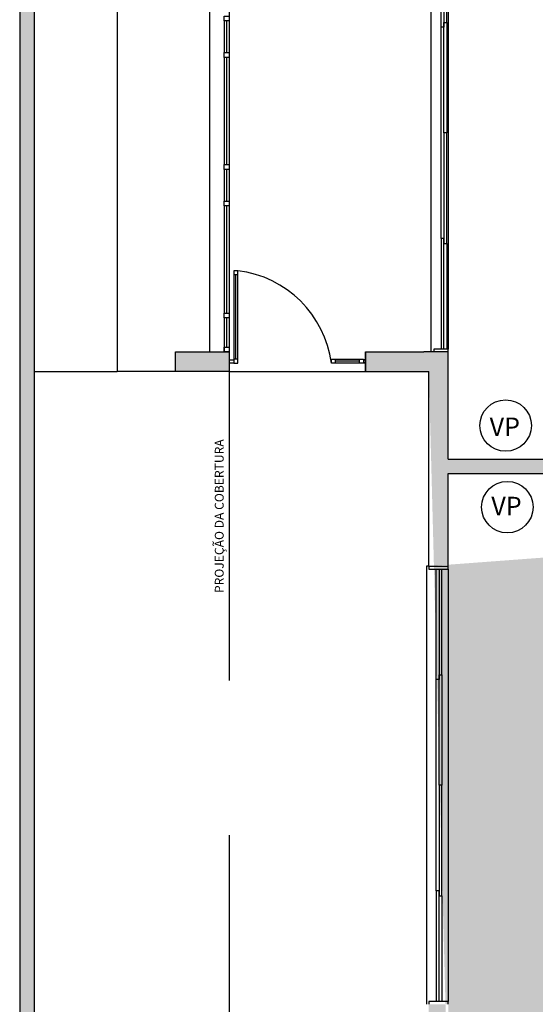
# Model space of a CAD drawing. Units: millimetres. Extents: x 1756 to 1816, y 970 to 1111.
# Drawn here: x 1773 to 1778, y 1001 to 1012 of the extents above; entities that cross this region are included whole.
import ezdxf

# ---------------------------------------------------------------- set-up
doc = ezdxf.new("R2010")
doc.units = ezdxf.units.MM
doc.linetypes.add('HIDDEN', pattern=[9.524999999999999, 6.349999999999999, -3.174999999999999])
doc.linetypes.add('HIDDEN2', pattern=[4.762499999999999, 3.175, -1.5875])
for name, color, linetype in [('ACAB', 2, 'Continuous'), ('AR-ALV', 5, 'Continuous'), ('AR-ESQ', 2, 'Continuous'), ('AR-HATCH', 253, 'Continuous'), ('ARQ-ALV-CORTE', 5, 'Continuous'), ('ARQ-CTA-1_075', 1, 'Continuous'), ('ARQ-EQP-VISTA', 1, 'Continuous'), ('ARQ-ESQ-VISTA2', 1, 'Continuous'), ('ARQ-MOB-ENCOBERTO', 8, 'HIDDEN'), ('ARQ-PIS-VISTA', 8, 'Continuous'), ('ARQ-SMB-1_100', 1, 'Continuous'), ('BL-ATT-TXT-02', 1, 'Continuous'), ('PORTAL_VTA_DIST', 2, 'Continuous'), ('PROJ', 7, 'HIDDEN2')]:
    doc.layers.add(name, color=color, linetype=linetype)
doc.styles.add('A16-E50', font='arial.ttf', dxfattribs={"height": 0.08})
doc.styles.add('ESC-50-A50', font='arial.ttf', dxfattribs={"height": 0.25})

msp = doc.modelspace()

# ---------------------------------------------------------------- hatches: boundary and pattern name
at = {"layer": 'AR-HATCH'}
h = msp.add_hatch(color=253, dxfattribs=at)
h.dxf.hatch_style = 1
h.paths.add_polyline_path([(1807.725827089858, 986.2128076587055), (1807.575827089858, 986.2128076587054), (1807.575827090146, 985.3278076606632), (1807.725827089858, 985.3278076606632)])
h.paths.add_polyline_path([(1807.565327342611, 981.3126565269608), (1801.685727457744, 981.3126565269603), (1801.685727457744, 981.1626565279357), (1806.725827089826, 981.1626565285709), (1807.565327342611, 981.162656527219)])
h.paths.add_polyline_path([(1801.610727454633, 983.862656525036), (1801.460727454633, 983.8626565250357), (1801.460727454633, 981.3026565278977), (1801.610727454633, 981.3026565278977)], flags=17)
h.paths.add_polyline_path([(1801.385727457744, 981.3126565269603), (1799.310727453443, 981.3126565269603), (1799.310727452488, 981.1626565276364), (1801.385727457744, 981.1626565278979)], flags=17)
h.paths.add_polyline_path([(1799.310727453443, 981.3126565269603), (1799.310727457837, 982.0026565242755), (1799.210727452488, 982.0026565242755), (1799.210727453614, 981.262656527624), (1797.820727452484, 981.2626565274454), (1797.820727452484, 981.1626565274486), (1799.310727452488, 981.1626565276364)], flags=17)
h.paths.add_polyline_path([(1799.16832708994, 982.2026565242755), (1799.29832708994, 982.2026565242755), (1799.29832708994, 982.0026565242755), (1799.310727457837, 982.0026565242755), (1799.310727459175, 982.2126565242212), (1799.010727453614, 982.2126565255354), (1799.010727453614, 982.1126565255353), (1799.16832708994, 982.1126565245348)], flags=17)
h.paths.add_polyline_path([(1797.810727453614, 982.2126565304617), (1797.510727452487, 982.2126565285511), (1797.510727452487, 982.0626565242754), (1797.610727452487, 982.0626565242754), (1797.610727452487, 982.0726565242754), (1797.5207274526, 982.0726565242754), (1797.5207274526, 982.2026565242755), (1797.7207274526, 982.2026565242755), (1797.7207274526, 982.1126565273853), (1797.810727453614, 982.1126565282451)], flags=17)
h.paths.add_polyline_path([(1797.610727452487, 981.4626565242751), (1797.510727452487, 981.4626565242751), (1797.510727452488, 981.1626565274095), (1797.820727452484, 981.1626565274486), (1797.820727452484, 981.1726565278979), (1797.520727452484, 981.1726565278979), (1797.520727452484, 981.3026565278977), (1797.610727452487, 981.3026565278977)], flags=17)
h.paths.add_polyline_path([(1797.510727452487, 981.3126565262797), (1772.875827089827, 981.3126565242859), (1772.875827089827, 1026.012656524286), (1807.415827089827, 1026.012656524286), (1807.415827089827, 1026.162656524286), (1772.725827089827, 1026.162656524286), (1772.725827089827, 981.1626565242858), (1797.510727452488, 981.1626565274095)])
h = msp.add_hatch(color=253, dxfattribs=at)
h.dxf.hatch_style = 1
h.paths.add_polyline_path([(1785.575827183631, 1020.912653611034), (1785.575827183631, 1021.112653611034), (1785.975826709542, 1021.112653611034), (1785.975841433654, 1015.777807658705), (1785.755727454621, 1015.777807658706), (1785.755727454621, 1015.997807658706), (1785.775827026297, 1015.997807658706), (1785.775859653323, 1017.762808592815), (1784.970810565658, 1017.762808592815), (1784.970810574962, 1017.912653610475), (1785.775826947705, 1017.912653611032), (1785.775826947708, 1020.912653611034)], flags=17)
h.paths.add_polyline_path([(1782.925826909399, 1022.11296170539), (1782.92582690743, 1021.91265361202), (1783.125826907478, 1021.912653616309), (1783.125826998628, 1017.66265454613), (1783.275826998628, 1017.66265454613), (1783.275826998628, 1017.762653610473), (1784.120843431599, 1017.762653611034), (1784.120810565658, 1017.912653611034), (1783.275826632354, 1017.912653610473), (1783.275824834487, 1019.462654198429), (1784.17582484116, 1019.46265419843), (1784.175826539471, 1019.612654198429), (1783.275826725521, 1019.612654198091), (1783.275826661246, 1020.912653611034), (1783.475794418438, 1020.912653612021), (1783.475794418438, 1021.112653620923), (1783.325826722207, 1021.112653620923), (1783.325826904823, 1022.112653612022)])
h.paths.add_polyline_path([(1774.875826998628, 1020.91265361202), (1774.875826998628, 1021.11265361202), (1774.325826998628, 1021.11265361202), (1774.325826998628, 1020.91265361202)], flags=17)
h.paths.add_polyline_path([(1782.675827636645, 1012.112653613007), (1782.525794969191, 1012.112653603692), (1782.525794969191, 1011.862653613005), (1783.125826998628, 1011.862653613005), (1783.125826998628, 1011.537653612513), (1783.275826963528, 1011.537653612513), (1783.275826963528, 1012.012653613005), (1782.675827363049, 1012.012653613005)], flags=17)
h.paths.add_polyline_path([(1779.275826998628, 1013.912652911286), (1779.125826998627, 1013.912652916619), (1779.125826998628, 1013.212652911288), (1776.875826910639, 1013.212652911287), (1776.875826910639, 1013.462652911287), (1776.725826910639, 1013.462652911289), (1776.725826910635, 1013.062652911286), (1776.97582699864, 1013.062652911287), (1776.97582699864, 1012.612652210555), (1777.125826816231, 1012.612719459837), (1777.125826816231, 1013.062652911287), (1779.125827273436, 1013.062652911287), (1779.125827273436, 1012.612652911287), (1779.275826998628, 1012.612652911286), (1779.275826998628, 1013.062652912219), (1779.375826946115, 1013.062652911289), (1779.375826946115, 1013.212652911661), (1779.275826998628, 1013.212652911661)], flags=16)
h.paths.add_polyline_path([(1780.125826947046, 1015.962652911287), (1780.125826947046, 1015.812652910353), (1783.125826998352, 1015.812652911288), (1783.125826998352, 1013.21265221154), (1780.125826947046, 1013.21265291129), (1780.125826947046, 1013.062652212472), (1782.525827363049, 1013.062652913256), (1782.525827363049, 1012.962653613007), (1782.675794969005, 1012.96265363784), (1782.675794969036, 1013.062652911428), (1783.275826906499, 1013.062652911279), (1783.275827272224, 1016.81265454613), (1783.125794604769, 1016.812654573757), (1783.125794604769, 1015.962652911287)], flags=16)
h.paths.add_polyline_path([(1777.12582690743, 1016.412652911289), (1776.97582690743, 1016.412652911289), (1776.975826819441, 1015.962653611034), (1776.72582682265, 1015.962653556041), (1776.725826910639, 1015.562652911288), (1776.875826910639, 1015.562652911288), (1776.875826910639, 1015.812653611033), (1779.125826910639, 1015.812653843942), (1779.125826998627, 1014.962652911286), (1779.275826998628, 1014.962652911286), (1779.275827001791, 1015.812652910354), (1779.375826947047, 1015.812652910354), (1779.37582695636, 1015.962652910355), (1779.275826998628, 1015.962652911289), (1779.275826998628, 1016.41265291129), (1779.125827273436, 1016.412652911289), (1779.125827273436, 1015.962653611033), (1777.125826819441, 1015.962653611034)], flags=17)
h.paths.add_polyline_path([(1775.125806587002, 1015.762627481248), (1775.125806587002, 1015.962627544904), (1774.325794277798, 1015.962653817217), (1774.325795443148, 1013.062653289559), (1775.125794378259, 1013.062653611034), (1775.125793392579, 1013.262653611034), (1774.525917852661, 1013.26262682709), (1774.525806228505, 1015.762654501395)], flags=16)
h.paths.add_polyline_path([(1785.975727454621, 1013.247807658706), (1785.755727454621, 1013.247807658706), (1785.755727454621, 1013.027807658706), (1785.975727454621, 1013.027807658706)], flags=16)
h.paths.add_polyline_path([(1792.780727454621, 1015.777807658705), (1792.560727454621, 1015.777807658705), (1792.560727454621, 1021.112653601146), (1792.960694647671, 1021.112653601146), (1792.960694548787, 1020.912653611034), (1792.760694689427, 1020.912653601146), (1792.760694275192, 1017.915119284572), (1793.585710798429, 1017.915119281892), (1793.585710807742, 1017.765119281892), (1792.760694275192, 1017.765119285131), (1792.760694275192, 1015.997807658706), (1792.780727454621, 1015.997807658706)], flags=17)
h.paths.add_polyline_path([(1792.560727454621, 1013.247807658706), (1792.780727454621, 1013.247807658706), (1792.780727454621, 1013.027807658706), (1792.560727454621, 1013.027807658706)], flags=16)
h.paths.add_polyline_path([(1801.210727272224, 1022.112807658706), (1801.210732780245, 1021.912802150989), (1801.410727272221, 1021.912807658707), (1801.410727272223, 1020.912807658706), (1802.260727272223, 1020.912807487821), (1802.260727272223, 1021.112807572781), (1801.610727272224, 1021.112807658707), (1801.610727363423, 1022.112807658707)], flags=16)
h.paths.add_polyline_path([(1795.260727284475, 1020.110274859879), (1795.410727272224, 1020.110274859879), (1795.410727363422, 1021.912807658707), (1795.610727272295, 1021.912807567579), (1795.610727363422, 1022.112807656309), (1795.210727363423, 1022.112807658707), (1795.210727377037, 1021.112653603188), (1795.060727412864, 1021.112653601146), (1795.060727415587, 1020.912653611034), (1795.26072730162, 1020.91265360609)], flags=17)
h.paths.add_polyline_path([(1794.435710800291, 1017.915119282265), (1794.435710809604, 1017.765119282823), (1795.260727363405, 1017.765119282825), (1795.260727363406, 1017.665052744501), (1795.410727363778, 1017.665052735187), (1795.410727363778, 1018.715274851189), (1795.26072727224, 1018.715274851189), (1795.260727321524, 1017.915119285132)], flags=16)
h.paths.add_polyline_path([(1803.410851488936, 1015.764187510336), (1803.410842544342, 1015.962808183671), (1804.210727270496, 1015.962770732886), (1804.210591491807, 1013.062770872455), (1803.410748938374, 1013.062837377059), (1803.410765684554, 1013.264241583065), (1804.01073986783, 1013.264214794717), (1804.010851490801, 1015.764215906043)], flags=16)
h.paths.add_polyline_path([(1797.755727273155, 1015.812807657919), (1797.755727273155, 1015.962807657918), (1801.410727272224, 1015.962807658707), (1801.410727272223, 1016.41265361202), (1801.560628001812, 1016.41265361202), (1801.560628001812, 1015.962807658707), (1801.810727272224, 1015.962807658707), (1801.810727272223, 1015.562807658708), (1801.660727272223, 1015.562807658708), (1801.660727272173, 1015.812807658707), (1800.410727272224, 1015.812807657917), (1800.410726539083, 1014.952807657596), (1800.260727272224, 1014.952807657595), (1800.260727272224, 1015.812807658424)], flags=17)
h.paths.add_polyline_path([(1795.410727363407, 1015.562807658708), (1795.260727363407, 1015.56280765871), (1795.260727363406, 1016.815052743569), (1795.410727272578, 1016.815052743502), (1795.410727363422, 1015.962807658708), (1796.960727273155, 1015.962807657918), (1796.960727273155, 1015.812807657919), (1796.860727273155, 1015.812807657969), (1796.860727273155, 1015.16485266799), (1796.710727273155, 1015.16485266799), (1796.710727273155, 1015.812807657919), (1795.410727272224, 1015.812807657919)], flags=16)
h.paths.add_polyline_path([(1795.260727363978, 1011.312807659176), (1795.410727272224, 1011.312807660573), (1795.410727272224, 1013.062807657918), (1801.410727272223, 1013.062807657918), (1801.410727272223, 1012.762807657721), (1801.560727272224, 1012.762807657721), (1801.560727272224, 1013.062807658708), (1801.810727272225, 1013.062807658708), (1801.810727272224, 1013.462652911287), (1801.660727272223, 1013.462807658708), (1801.660727271435, 1013.212807658708), (1796.860727273155, 1013.212807657918), (1796.860727273156, 1014.01280765792), (1796.710727273155, 1014.012807657919), (1796.710727273155, 1013.212807657918), (1795.410727272224, 1013.212807657917), (1795.410727363405, 1013.462807658707), (1795.260727363407, 1013.462807658667)], flags=17)
h.paths.add_polyline_path([(1803.660727272223, 1020.912807657739), (1803.660727272223, 1021.11280765774), (1804.210727272223, 1021.11280765774), (1804.210727272223, 1020.912807657739)], flags=17)
h.paths.add_polyline_path([(1798.615727272224, 1006.862807658707), (1798.615727272223, 1007.012653612021), (1801.410727272223, 1007.012653612021), (1801.410727272224, 1008.112807658707), (1802.260727210743, 1008.112807557411), (1802.260727272223, 1007.912807572781), (1801.730727454621, 1007.912807673111), (1801.730727454621, 1006.862807659307)], flags=17)
h.paths.add_polyline_path([(1795.260727362491, 1007.962653984358), (1795.410727362864, 1007.962653986221), (1795.410727363423, 1010.212807658707), (1801.410727272224, 1010.212807658707), (1801.560727272224, 1010.212807658707), (1801.560727272223, 1010.662807657721), (1801.410727272224, 1010.662807657721), (1801.410727272224, 1010.362807658707), (1795.410727272224, 1010.362807658707), (1795.410727271293, 1010.462807660573), (1795.260727363422, 1010.462807659176)], flags=17)
h.paths.add_polyline_path([(1795.260727363422, 1007.112653984358), (1795.260727363422, 1006.862807658709), (1796.615727272224, 1006.862807658713), (1796.615727272224, 1007.012653612021), (1795.410727363422, 1007.012653612024), (1795.410727362864, 1007.112653985289)], flags=17)
h.paths.add_polyline_path([(1799.608191487102, 999.662807657776), (1799.458191504491, 999.662807657776), (1799.458191504118, 1000.462807658707), (1800.3857277587, 1000.462774768041), (1800.385727731506, 1000.312805922961), (1799.996086686802, 1000.312806889341), (1799.996086686802, 1000.292806889337), (1799.608191510707, 1000.289722621538)], flags=16)
h.paths.add_polyline_path([(1796.661995566104, 1000.312807658707), (1796.661995566104, 1000.462807658707), (1797.363263403991, 1000.462807658707), (1797.363263403991, 999.6628076577757), (1797.213263404177, 999.6628076670888), (1797.213263404177, 1000.312807658707)], flags=0)
h.paths.add_polyline_path([(1795.260707452333, 998.3883617818466), (1795.260716114932, 1000.312807658754), (1794.660726328982, 1000.312807658754), (1794.660726328982, 1000.462807759867), (1795.961995566104, 1000.462807759867), (1795.961995824576, 1000.312802097695), (1795.410749860617, 1000.312804859768), (1795.410749860617, 998.7128076587074), (1797.213263403991, 998.712807658707), (1797.213263403619, 998.812807657776), (1797.363263403991, 998.812807657776), (1797.363263403991, 998.712807658707), (1799.458191504117, 998.712807658707), (1799.458191504118, 998.8128076587074), (1799.608191504117, 998.8128076587074), (1799.608191504117, 998.7128076587074), (1801.410727454621, 998.7128076587081), (1801.410727272224, 1000.312807658707), (1801.085728104102, 1000.312807291602), (1801.08572750022, 1000.46277670849), (1801.610727545819, 1000.462807658708), (1801.610727580063, 999.4128076587028), (1802.260727454621, 999.4128076799013), (1802.260727454621, 999.2128086558613), (1801.56072745462, 999.2128071035588), (1801.560967188575, 997.9377628647811), (1801.410727317824, 997.9378079457168), (1801.410727363422, 998.5628287616124), (1799.608191504118, 998.5628287616124), (1799.607951511311, 997.9378361627865), (1799.457951511311, 997.9378361627865), (1799.458063395047, 998.5628287845461), (1795.410727545819, 998.5628287604615), (1795.410727245228, 998.3883617818722)], flags=16)
h.paths.add_polyline_path([(1776.925826998177, 1001.412656524286), (1777.125944977845, 1001.412656524286), (1777.125826998628, 1000.462653611034), (1783.125826998628, 1000.462653611034), (1783.125843752927, 1001.412655634184), (1783.275856508954, 1001.412652988549), (1783.275856508954, 999.9876881671686), (1783.125826949286, 999.9876881671686), (1783.125826949286, 1000.312653611034), (1777.125810203987, 1000.312653611032), (1777.125826816231, 999.2127201595853), (1776.275794421044, 999.2127201595853), (1776.275835891461, 999.4126609646936), (1776.925826998629, 999.4126534916628)], flags=17)
h.paths.add_polyline_path([(1776.275794421044, 1008.112652911282), (1776.275794421044, 1007.912654447092), (1776.925591604384, 1007.912722731046), (1776.925942627948, 1005.912656544565), (1777.125944977845, 1005.912656544565), (1777.125944977845, 1006.862653612021), (1783.125826998628, 1006.862653612021), (1783.125725814053, 1005.912652986385), (1783.275725814053, 1005.91272148438), (1783.275826948171, 1007.337653612513), (1783.125826928428, 1007.337653612513), (1783.125826928428, 1007.012653612021), (1777.125826907429, 1007.012653612021), (1777.125823824183, 1008.112653612012)], flags=17)
h.paths.add_polyline_path([(1785.975727454621, 1000.462807658706), (1785.755727454621, 1000.462807658706), (1785.755727454621, 1000.242807658706), (1785.975727454621, 1000.242807658706)], flags=17)
h.paths.add_polyline_path([(1792.780727454621, 1000.462807658706), (1792.560727454621, 1000.462807658706), (1792.560727454621, 1000.242807658706), (1792.780727454621, 1000.242807658706)], flags=17)
h.paths.add_polyline_path([(1792.780727454621, 1007.082807658706), (1792.560727454621, 1007.082807658706), (1792.560727454621, 1006.862807658706), (1792.780727454621, 1006.862807658706)], flags=17)
h.paths.add_polyline_path([(1785.975727454621, 1007.082807658706), (1785.755727454621, 1007.082807658706), (1785.755727454621, 1006.862807658706), (1785.975727454621, 1006.862807658706)], flags=17)
h.paths.add_polyline_path([(1803.660727819415, 999.2128069579602), (1803.660727819415, 999.4128069579602), (1804.210727819414, 999.4128069579602), (1804.210727819414, 999.2128069579602)])
h.paths.add_polyline_path([(1803.660727819415, 999.2128069579634), (1803.660727819415, 999.4128069579632), (1804.210727819414, 999.4128069579632), (1804.210727819414, 999.2128069579634)])
h.paths.add_polyline_path([(1799.710727454621, 1002.427807658706), (1800.030727454621, 1002.427807658706), (1800.030727454621, 1002.787807658706), (1799.710727454621, 1002.787807658706)], flags=17)
h.paths.add_polyline_path([(1799.710727454621, 1004.537807658706), (1800.030727454621, 1004.537807658706), (1800.030727454621, 1004.897807658706), (1799.710727454621, 1004.897807658706)], flags=17)
h.paths.add_polyline_path([(1795.260727363423, 1002.052807658706), (1795.410727363423, 1002.052807658706), (1795.410727363423, 1002.425307658705), (1795.260727363423, 1002.425307658705)], flags=17)
h.paths.add_polyline_path([(1795.260727363423, 1005.272807658706), (1795.410727363423, 1005.272807658706), (1795.410727363423, 1004.900307658706), (1795.260727363423, 1004.900307658706)], flags=17)
h.paths.add_polyline_path([(1803.660727272223, 1007.912808358485), (1803.660727272223, 1008.112808358484), (1804.210727272223, 1008.112808358484), (1804.210727272223, 1007.912808358485)], flags=17)
h.paths.add_polyline_path([(1803.660727272223, 1007.912808358487), (1803.660727272223, 1008.112808358488), (1804.210727272223, 1008.112808358488), (1804.210727272223, 1007.912808358487)], flags=17)
h.paths.add_polyline_path([(1774.875826998628, 1008.112654312765), (1774.875826998628, 1007.912654312765), (1774.325826998628, 1007.912654312765), (1774.325826998628, 1008.112654312765)], flags=17)
h.paths.add_polyline_path([(1774.875826998628, 999.2126536110342), (1774.875826998628, 999.412653611034), (1774.325826998628, 999.412653611034), (1774.325826998628, 999.2126536110342)], flags=16)
h.paths.add_polyline_path([(1795.260707452333, 996.9883617818467), (1795.410732924435, 996.9883617818467), (1795.410726290466, 996.8131702354502), (1795.260708486653, 996.8131710113774)], flags=17)
h.paths.add_polyline_path([(1795.260709392781, 995.2379786849209), (1795.260709392781, 995.4131702446817), (1795.41072628119, 995.4131702371495), (1795.410736544998, 995.2379786849209)], flags=17)
h.paths.add_polyline_path([(1799.708191412923, 995.0627871298215), (1799.708191412923, 995.2127871298215), (1799.608191412923, 995.2127871325437), (1799.608200444708, 995.83783615919), (1799.458191429939, 995.8378361627869), (1799.458191429939, 995.2127871298211), (1798.853194416623, 995.2127871298211), (1798.853194416623, 995.0627871298215)], flags=16)
h.paths.add_polyline_path([(1801.410727278955, 994.892787131945), (1801.560727363426, 994.892787131945), (1801.560727317225, 995.8378079457171), (1801.410727317825, 995.8378101131756), (1801.410727317825, 995.2127871298215), (1800.468191413855, 995.2127871298215), (1800.468191423168, 995.0627871303803), (1801.410727272228, 995.0627871298215)], flags=16)
h.paths.add_polyline_path([(1803.410727454621, 991.362836478956), (1803.410863623905, 991.5642148823207), (1804.010740049041, 991.5641880983372), (1804.010627463919, 994.0642157625844), (1803.410851314702, 994.0641887525381), (1803.410727454621, 994.2628076587056), (1804.210727454621, 994.2628076587026), (1804.210863689801, 991.3628364789537)])
h.paths.add_polyline_path([(1801.560727279328, 993.8627871298216), (1801.410727272227, 993.8627871175843), (1801.410727272227, 993.7627871298213), (1800.458191412923, 993.7627871298214), (1800.458191412923, 993.6127871298212), (1801.560727277927, 993.6127871549572)], flags=17)
h.paths.add_polyline_path([(1797.160726690708, 990.0127871078965), (1797.160726681394, 990.162787050958), (1798.510727317634, 990.1627870837348), (1798.510727317634, 989.814108416666), (1798.360727317634, 989.814108416666), (1798.360727321245, 990.0127870860883)], flags=17)
h.paths.add_polyline_path([(1799.608191412923, 991.3628479937589), (1799.608189238386, 991.5128479941005), (1795.410727363412, 991.5128481020201), (1795.410727560894, 992.4127871364427), (1795.260691328079, 992.4127871439747), (1795.260691328079, 991.2627871438409), (1795.410742155113, 991.2627871438409), (1795.410740556486, 991.3627871438408)], flags=17)
h.paths.add_polyline_path([(1801.410727213896, 991.262833439395), (1801.560727214269, 991.262833439395), (1801.560485210589, 991.5128322107572), (1800.458191412923, 991.5128322107572), (1800.458191412923, 991.3628334384636), (1801.410727213896, 991.3628334384636)], flags=17)
h.paths.add_polyline_path([(1801.410726927266, 989.8147807554442), (1801.410727213896, 990.4128334375324), (1801.560727189214, 990.4127732854822), (1801.560487385997, 989.8147807554442)], flags=17)
h.paths.add_polyline_path([(1795.260676557941, 989.5626536119659), (1795.160676557941, 989.5626536128974), (1795.160676557941, 989.4128732731484), (1795.26067631331, 989.4128749717744), (1795.26072730162, 986.4128732691885), (1795.06072731398, 986.4128732642445), (1795.06072731398, 986.2128732741327), (1795.21072731398, 986.2128732642444), (1795.210727363426, 985.2127893470844), (1795.760733582821, 985.2128147362888), (1795.76072435166, 985.4127893470846), (1795.410740556487, 985.4127731912489), (1795.410740648253, 987.3654299693794), (1796.010740556486, 987.3654299693794), (1796.010740556486, 987.5154298576832), (1795.410740556486, 987.5154298858807), (1795.410740806356, 990.0127871406316), (1796.310726690707, 990.012787050585), (1796.310726705715, 990.1627870500262), (1795.410740556486, 990.162787140073), (1795.410740556486, 990.4127871438405), (1795.260691294364, 990.4127871345243)], flags=17)
h.paths.add_polyline_path([(1794.110727419248, 989.4128732728105), (1794.110727419248, 989.5626536110343), (1794.310676557941, 989.5626536110343), (1794.310676556078, 989.412873272776)], flags=16)
h.paths.add_polyline_path([(1793.410727419248, 991.5127871438409), (1792.560694548868, 991.5127871438411), (1792.560694374175, 986.2128732741329), (1792.960694598229, 986.2128732741329), (1792.960694598229, 986.4128732642442), (1792.760689348693, 986.412867972952), (1792.760689348694, 989.4128732734044), (1793.410727419248, 989.4128732734044), (1793.410727419248, 989.5626536110343), (1792.760694548787, 989.5626536110343), (1792.760694548787, 991.2928076587056), (1792.780727454621, 991.2928076587056), (1792.780727454621, 991.3627871438415), (1793.410727419248, 991.3627871438415)], flags=17)
h.paths.add_polyline_path([(1792.780727454621, 994.2628076587058), (1792.560727454621, 994.2628076587058), (1792.560727454621, 994.0428076587058), (1792.780727454621, 994.0428076587058)], flags=17)
h.paths.add_polyline_path([(1801.210726381361, 985.4127893470846), (1801.21072638136, 985.2127893470845), (1801.61072745462, 985.2127893470844), (1801.610727454621, 986.2128076587056), (1802.260727454621, 986.2128748373603), (1802.260727454621, 986.4128732642438), (1801.560727363422, 986.4128732528569), (1801.560727363422, 987.7147807554447), (1801.410726927267, 987.7147807554447), (1801.410726906089, 987.51542968723), (1800.460726381349, 987.5154296872302), (1800.460726407853, 987.3654296935564), (1801.410727089827, 987.3654298614155), (1801.410727089825, 985.4127893470845)], flags=17)
h.paths.add_polyline_path([(1799.460726381344, 985.4127893470844), (1799.260240036606, 985.4127890879425), (1799.260240036607, 985.2127893470838), (1799.810726381349, 985.2128732642444), (1799.810695905771, 985.4127893470844), (1799.610727317645, 985.4127893362506), (1799.610727775285, 987.3654295433662), (1799.710726381349, 987.3654295610357), (1799.710726381349, 987.5154295203025), (1799.360727317634, 987.5154298614153), (1799.36072735279, 987.3654295199294), (1799.460727317634, 987.3654295433665)])
h.paths.add_polyline_path([(1797.160733582821, 985.4127893470844), (1797.160733582821, 985.2127893470841), (1797.860240036594, 985.2128732642442), (1797.860240036595, 985.412789347084), (1797.660726609156, 985.4128943659861), (1797.660726609156, 987.3654298636394), (1798.610727317634, 987.3654298636393), (1798.610727622746, 987.5154295193702), (1798.510727317634, 987.5154295193702), (1798.510727317634, 987.7141084166664), (1798.360727317634, 987.7141084166664), (1798.36072728523, 987.5154297472435), (1796.910726609156, 987.5154297472435), (1796.910726582467, 987.3654299970865), (1797.510726609157, 987.365429890329), (1797.510486809708, 985.4127893470844)], flags=16)
h.paths.add_polyline_path([(1803.660727272223, 986.4128076577364), (1803.660727272223, 986.2128076577363), (1804.210727272223, 986.2128076577363), (1804.210727272223, 986.4128076577364)], flags=17)
h.paths.add_polyline_path([(1803.660727454621, 986.4128076587027), (1803.660727454621, 986.2128076587027), (1804.210727454621, 986.2128076587027), (1804.210727454621, 986.4128076587027)])
h.paths.add_polyline_path([(1803.660727454621, 986.4128076587057), (1803.660727454621, 986.2128076587056), (1804.210727454621, 986.2128076587056), (1804.210727454621, 986.4128076587057)])
h.paths.add_polyline_path([(1785.575826949186, 986.4127192165744), (1785.575827284584, 986.2127201546417), (1785.975827116301, 986.2127192165743), (1785.975860460807, 991.5130328461258), (1785.130775531559, 991.5127871438411), (1785.130775531559, 991.2627203774376), (1785.280775531559, 991.2627203774376), (1785.280775531559, 991.362787143841), (1785.755727454621, 991.362787143841), (1785.75572745663, 991.2928076584184), (1785.775827125272, 991.2928076589955), (1785.775827125273, 989.5626536110343), (1785.280775531559, 989.5626536110341), (1785.280769648887, 989.6627203774375), (1785.130775537302, 989.6626910286853), (1785.130775537302, 989.5626536110343), (1784.950826997601, 989.5626536085696), (1784.950826997601, 989.4126536110339), (1785.775826998629, 989.412653611034), (1785.775827089827, 986.4127201595858)], flags=17)
h.paths.add_polyline_path([(1782.92582690743, 985.4127893567407), (1782.925826909399, 985.2124812633698), (1783.32582700567, 985.2127893470844), (1783.325827139269, 986.2127192165741), (1783.475827139269, 986.2127191965329), (1783.475827139269, 986.4127192165741), (1783.275826816232, 986.4127192104943), (1783.275826633836, 989.412653611034), (1784.100710707251, 989.412719224693), (1784.100826998628, 989.5626536110341), (1783.275826633837, 989.5626536110339), (1783.275794604584, 989.6626526530778), (1783.12579460422, 989.6626515097274), (1783.125826998628, 985.4127201595851)])
h.paths.add_polyline_path([(1776.275794421044, 986.4126536110344), (1777.125826998628, 986.4126536132493), (1777.126279413669, 985.4126298833978), (1777.32582690743, 985.4127893567398), (1777.32582690743, 985.21278935674), (1776.925826208897, 985.2125165568228), (1776.925826208897, 986.2126536110339), (1776.275794421043, 986.2126536110338)])
h.paths.add_polyline_path([(1779.275826998904, 992.2127208593305), (1779.125826998904, 992.2127208593303), (1779.125826998905, 991.512720159585), (1776.875826910024, 991.512720159585), (1776.875826910024, 991.7625205139285), (1776.725826910023, 991.7625205139285), (1776.725826910023, 991.3626536110338), (1776.97582691005, 991.3626536616997), (1776.975859123429, 990.9127201595851), (1777.125827092433, 990.9127201595853), (1777.125827001234, 991.3627201595847), (1779.375826947323, 991.3627201595847), (1779.375826947323, 991.5127208597058), (1779.275826998905, 991.5127208597057)], flags=17)
h.paths.add_polyline_path([(1779.375826947323, 994.112720858399), (1779.375826956636, 994.2627208583993), (1777.125826910036, 994.2627208584016), (1777.125826816231, 994.7127201595853), (1776.975859123429, 994.7127215610502), (1776.975826822967, 994.2626536110369), (1776.725826910023, 994.2626536110369), (1776.725826910023, 993.8625870624829), (1776.875826910024, 993.8625205139314), (1776.875826910024, 994.1125870624816), (1779.125826910922, 994.1126554309525), (1779.125827635482, 993.2627208593309), (1779.275826998904, 993.2627208593304), (1779.275826998905, 994.1127208583993)], flags=17)
h.paths.add_polyline_path([(1783.275827364536, 995.7876881671688), (1783.125827055841, 995.7876881671688), (1783.125827089827, 995.4626536110353), (1782.52582699956, 995.4626536110353), (1782.525827271852, 995.2126536110333), (1782.675794968632, 995.2126535852691), (1782.675794968632, 995.3126536110352), (1783.275827363422, 995.3126536110352)], flags=17)
h.paths.add_polyline_path([(1785.975727454621, 994.2628076587058), (1785.755727454621, 994.2628076587058), (1785.755727454621, 994.0428076587058), (1785.975727454621, 994.0428076587058)], flags=17)
h.paths.add_polyline_path([(1774.875826998628, 986.412653611034), (1774.875826998628, 986.2126536110339), (1774.325826998628, 986.2126536110339), (1774.325826998628, 986.412653611034)], flags=16)
h.paths.add_polyline_path([(1783.125827273155, 1016.81265454613), (1783.125827272222, 1015.962652911287)], flags=0)
h.paths.add_polyline_path([(1795.680727454621, 993.5128076587058), (1795.680727454621, 993.6628076587057)], flags=17)
h.paths.add_polyline_path([(1793.410727419248, 989.5626536122217), (1793.410727419248, 989.4128732728105)], flags=16)
h.paths.add_polyline_path([(1780.125827136729, 991.3627201595849), (1783.125827363422, 991.3627201595849)], flags=16)
h.paths.add_polyline_path([(1783.125826998629, 991.5127201595848), (1780.125826947323, 991.512720159585)], flags=17)
edge = h.paths.add_edge_path(flags=17)
edge.add_line((1783.125826998629, 994.1126529102977), (1783.125826998629, 991.5127201595848))
edge.add_line((1783.125826998629, 994.1126529102977), (1783.125826998629, 991.5127201595848))
edge = h.paths.add_edge_path(flags=17)
edge.add_line((1780.125826949185, 994.1127208589579), (1783.125826998629, 994.1126529102977))
edge.add_line((1780.125826949185, 994.1127208589579), (1783.125826998629, 994.1126529102977))
edge = h.paths.add_edge_path()
edge.add_line((1777.32582690743, 1022.112807658705), (1776.925826998671, 1022.112807768143))
edge.add_line((1776.925826998671, 1022.112807768143), (1776.925825713809, 1021.112652911293))
edge.add_line((1776.925825713809, 1021.112652911293), (1776.275794421044, 1021.112652911293))
edge.add_line((1776.275794421044, 1021.112652911293), (1776.275794421045, 1020.912653746364))
edge.add_line((1776.275794421045, 1020.912653746364), (1777.12582690743, 1020.912653746368))
edge.add_line((1777.12582690743, 1020.912653746368), (1777.125826998628, 1021.912653612021))
edge.add_line((1777.125826998628, 1021.912653612021), (1777.32582690743, 1021.91265361202))
edge.add_line((1777.32582690743, 1021.91265361202), (1777.32582690743, 1022.11265361202))
edge.add_line((1785.975826773975, 1021.112653611034), (1785.975826773975, 1015.997807658706))
edge.add_line((1783.275826632354, 1017.912653610473), (1784.120843431599, 1017.912653610473))
edge.add_line((1783.27582690743, 1016.81265454613), (1783.275826906499, 1013.062653613003))
edge.add_line((1779.125827273436, 1012.612652911287), (1779.125827273436, 1013.062652911286))
edge.add_line((1779.275826998628, 1012.612652911287), (1779.275826998628, 1013.062652912219))
edge.add_line((1777.12582699864, 1012.612652911287), (1777.125826998639, 1013.062652911286))
edge.add_line((1776.97582699864, 1012.612652911287), (1776.97582699864, 1013.062652911286))
edge.add_line((1783.125826998352, 1013.21265221154), (1783.125826998352, 1015.812652911288))
edge.add_line((1780.125826947046, 1013.062652212472), (1782.525827363049, 1013.062652211727))
edge.add_line((1796.960727273155, 1015.962807657918), (1795.410727272194, 1015.962807657918))
edge.add_line((1801.410727272224, 1013.212807657918), (1796.860727273155, 1013.212807657918))
edge.add_line((1795.260727284475, 1020.110274859879), (1795.260727272246, 1020.912653601146))
edge.add_line((1795.260727321524, 1017.915119285132), (1795.260727272223, 1018.715274851189))
edge.add_line((1795.410727272224, 1018.715274851189), (1795.41072728561, 1017.665119280221))
edge.add_line((1795.410727363422, 1021.912807658707), (1795.410727272223, 1020.110274859879))
edge.add_line((1803.410739868428, 1013.264241584218), (1803.410748938374, 1013.062837377059))
edge.add_line((1803.410842544342, 1015.962808183671), (1803.410851488936, 1015.764187510336))
edge.add_line((1804.210591491807, 1013.062770872455), (1803.410748938374, 1013.062837377059))
edge.add_line((1803.430721739549, 1013.062808790624), (1803.945455258411, 1013.062808790624))
edge.add_line((1804.210591493562, 1013.06280759558), (1804.210727272223, 1015.962807634942))
edge.add_line((1803.410842544342, 1015.962808183671), (1804.210727272246, 1015.962808106447))
edge.add_line((1802.260727272223, 1021.112807572781), (1801.610727272224, 1021.11280765774))
edge.add_line((1802.075827272224, 1021.112807658707), (1801.610727272224, 1021.112807658707))
edge.add_line((1801.810727272224, 1013.462652911287), (1801.810727272224, 1013.062807658708))
edge.add_line((1801.810727272225, 1013.062807658708), (1801.560727272224, 1013.062807658708))
edge.add_line((1801.410727272224, 1020.912807658707), (1801.410727272224, 1021.912807658707))
edge.add_line((1795.210727272224, 1022.112807658707), (1795.210727272224, 1021.112432079719))
edge.add_line((1801.610727272224, 1021.112807658707), (1801.610727272224, 1022.112807658707))
edge.add_line((1801.410727272223, 1007.012653612021), (1798.615727272223, 1007.012653612021))
edge.add_line((1799.71072745462, 1002.78780796248), (1799.71072745462, 1002.43780796248))
edge.add_line((1799.710727454623, 1004.887807658707), (1799.710727454623, 1004.637807658708))
edge.add_line((1801.730727454621, 1007.912807827446), (1802.260727210742, 1007.912807727116))
edge.add_line((1804.210727272223, 1007.912808358485), (1804.210727272223, 1008.112808358484))
edge.add_line((1803.660727272223, 1008.112808358484), (1803.660727272223, 1007.912808358485))
edge.add_line((1776.925826998177, 1005.912656524286), (1776.925591612602, 1007.912652911282))
edge.add_line((1777.125810203987, 1000.312653611034), (1783.125826998628, 1000.312653611034))
edge.add_line((1777.125826998628, 1000.462653558413), (1783.125826998628, 1000.462653611034))
edge.add_line((1782.125826998628, 1000.312653611034), (1777.125810203987, 1000.312653611034))
edge.add_line((1801.560727427704, 997.9377628647809), (1801.56072745462, 999.2128086330321))
edge.add_line((1795.410727272224, 1010.362807658707), (1801.410727272224, 1010.362807658707))
edge.add_line((1795.410727272224, 1010.212807658707), (1801.560727272224, 1010.212807658707))
edge.add_line((1801.410727272224, 1008.112807658707), (1802.260727210742, 1008.112807558378))
edge.add_line((1795.410726281191, 995.2379786849209), (1795.41072628119, 995.4131702446817))
edge.add_line((1795.260677806956, 995.2379786849209), (1795.260677806956, 995.4131702446815))
edge.add_line((1793.410727419248, 991.362787143841), (1793.410727419248, 991.5127871438409))
edge.add_line((1792.560694639985, 991.5127871438411), (1793.410727419248, 991.5127871438409))
edge.add_line((1792.560694639985, 991.5127871438411), (1792.560693783696, 986.2128732741329))
edge.add_line((1799.608191504118, 998.5628287616124), (1801.410727363422, 998.5628287616124))
edge.add_line((1792.760694548787, 989.4128732734042), (1792.760689348702, 986.4128732741327))
edge.add_line((1801.560727363426, 994.8927871300824), (1801.560727383375, 995.837807945716))
edge.add_line((1801.410727346407, 997.9377628647811), (1801.410727363422, 998.5628287616124))
edge.add_line((1801.410727272228, 995.2127871298215), (1801.410727289242, 995.837810113176))
edge.add_line((1795.260676313339, 989.4128732730381), (1795.260727272246, 986.4128732741327))
edge.add_line((1792.760694548787, 991.5127871438411), (1792.560694639985, 991.5127871438411))
edge.add_line((1799.607951511311, 997.9378361627865), (1799.608191504118, 998.5628287616124))
edge.add_line((1801.21072638135, 985.4127893470846), (1801.410727089827, 985.4127893470844))
edge.add_line((1801.210726381349, 985.2127893470844), (1801.61072745462, 985.2127893470841))
edge.add_line((1801.610727454621, 986.2128076587056), (1801.61072745462, 985.2127893470841))
edge.add_line((1797.510726609157, 987.365429890329), (1797.510726609157, 985.4128943659861))
edge.add_line((1801.410727089827, 987.3654298614155), (1801.410727089827, 985.4127893470844))
edge.add_line((1801.560727342244, 987.7147807554447), (1801.560727363422, 986.412873264244))
edge.add_line((1775.125806587002, 994.2626274105763), (1774.32579427782, 994.2626274105824))
edge.add_line((1774.32579427782, 994.2626274105824), (1774.325794277798, 991.3626531552308))
edge.add_line((1774.325794277798, 991.3626531552308), (1775.125805340197, 991.3627009577093))
edge.add_line((1775.125805340197, 991.3627009577093), (1775.125793392579, 991.5626534767064))
edge.add_line((1775.125793392579, 991.5626534767064), (1774.525917852662, 991.5626266927623))
edge.add_line((1774.525917852662, 991.5626266927623), (1774.525806228505, 994.0626543670675))
edge.add_line((1774.525806228505, 994.0626543670675), (1775.125806587002, 994.0626811565846))
edge.add_line((1775.125806587002, 994.0626811565846), (1775.125813153214, 994.2626274103607))
edge.add_line((1785.130775531559, 991.2627203774376), (1785.130775531559, 991.5127871438411))
edge.add_line((1785.975827289114, 991.5127871169396), (1785.130775531559, 991.5127871438411))
edge.add_line((1777.125827001234, 991.3627201595847), (1779.375826946391, 991.3627208593333))
edge.add_line((1783.125794604211, 989.6626526521464), (1783.125826998628, 985.4127201595851))
edge.add_line((1776.275794421044, 986.2126536110339), (1776.925810295185, 986.2126536110339))
edge.add_line((1776.275794421044, 986.4126536110344), (1776.875810021591, 986.4126536110344))
edge.add_line((1785.975827116301, 986.2127192165743), (1785.975827289114, 991.5127871438411))

# ---------------------------------------------------------------- linework, layer by layer
at = {"layer": 'ACAB'}
for p, q in [((1777.050959633473, 1011.447719459837), (1777.050959633473, 1012.582719459837)), ((1777.080959633473, 1012.582719459837), (1777.080959633473, 1011.447719459837)), ((1774.850792234868, 1011.187625710994), (1774.850791870076, 1011.512683089818)), ((1777.080959633473, 1010.362719459837), (1777.080959633473, 1011.497719459837)), ((1777.080959633473, 1011.497719459837), (1777.110959633473, 1011.497719459837)), ((1777.110959633473, 1011.497719459837), (1777.110959633473, 1010.362719459837)), ((1777.080959633473, 1011.447719459837), (1777.050959633473, 1011.447719459837)), ((1774.850793498384, 1010.037625710995), (1774.85079226392, 1011.137625710994)), ((1777.110959633473, 1010.362719459837), (1777.080959633473, 1010.362719459837)), ((1777.110959633473, 1010.362719459837), (1777.080959633473, 1010.362719459837)), ((1777.080959633473, 1010.362719459837), (1777.080959633473, 1009.227719459837)), ((1777.110959633473, 1010.362719459837), (1777.080959633473, 1010.362719459837)), ((1777.110959633473, 1010.362719459837), (1777.080959633473, 1010.362719459837)), ((1777.110959633473, 1009.227719459837), (1777.110959633473, 1010.362719459837)), ((1774.850792234869, 1009.662625963419), (1774.850791870076, 1009.987683342243)), ((1774.850793498384, 1008.51262632821), (1774.85079226392, 1009.61262632821)), ((1777.080959633473, 1009.277719459836), (1777.050959633473, 1009.277719459836)), ((1777.050959633473, 1009.277719459836), (1777.050959633473, 1008.142719459836)), ((1777.080959633473, 1008.142719459836), (1777.080959633473, 1009.277719459836)), ((1777.080959633473, 1009.227719459837), (1777.110959633473, 1009.227719459837)), ((1774.945726424381, 1008.037082610708), (1774.94572642432, 1008.907082610708)), ((1774.850792233823, 1008.162653139883), (1774.850791897182, 1008.462626328211)), ((1776.215765320486, 1008.017082610586), (1775.965726283679, 1008.017082610648)), ((1777.000959815419, 1004.747656524286), (1777.000959815418, 1005.882656524286)), ((1777.030959815419, 1005.882656524286), (1777.030959815419, 1004.747656524286)), ((1777.030959815419, 1003.662656524286), (1777.030959815419, 1004.797656524286)), ((1777.030959815419, 1004.797656524286), (1777.060959815419, 1004.797656524286)), ((1777.060959815419, 1004.797656524286), (1777.060959815419, 1003.662656524286)), ((1777.030959815419, 1004.747656524286), (1777.000959815419, 1004.747656524286)), ((1777.060959815419, 1003.662656524286), (1777.030959815419, 1003.662656524286)), ((1777.060959815419, 1003.662656524286), (1777.030959815419, 1003.662656524286)), ((1777.030959815419, 1003.662656524286), (1777.030959815419, 1002.527656524286)), ((1777.060959815419, 1003.662656524286), (1777.030959815419, 1003.662656524286)), ((1777.060959815419, 1003.662656524286), (1777.030959815419, 1003.662656524286)), ((1777.060959815419, 1002.527656524286), (1777.060959815419, 1003.662656524286)), ((1777.030959815419, 1002.577656524286), (1777.000959815419, 1002.577656524286)), ((1777.000959815419, 1002.577656524286), (1777.000959815418, 1001.442656524286)), ((1777.030959815419, 1001.442656524286), (1777.030959815419, 1002.577656524286)), ((1777.030959815419, 1002.527656524286), (1777.060959815419, 1002.527656524286))]:
    msp.add_line(p, q, dxfattribs=at)
for points in [[(1774.875794421044, 1011.562625093778), (1774.875794421044, 1011.512625093778), (1774.825794421044, 1011.512625093778), (1774.825794421044, 1011.562625093778), (1774.875794421044, 1011.562625093778)], [(1774.875794421044, 1011.187625710994), (1774.875794421044, 1011.137625710994), (1774.825794421044, 1011.137625710994), (1774.825794421044, 1011.187625710994), (1774.875794421044, 1011.187625710994)], [(1774.875794421044, 1010.037625710995), (1774.875794421044, 1009.987625710994), (1774.825794421044, 1009.987625710994), (1774.825794421044, 1010.037625710995), (1774.875794421044, 1010.037625710995)], [(1774.875794421044, 1009.66262632821), (1774.875794421044, 1009.61262632821), (1774.825794421044, 1009.61262632821), (1774.825794421044, 1009.66262632821), (1774.875794421044, 1009.66262632821)], [(1774.925726424319, 1008.907082610708), (1774.965726424321, 1008.907082610708), (1774.965726424321, 1008.947082610708), (1774.925726424319, 1008.947082610708), (1774.925726424319, 1008.907082610708)], [(1774.875794421044, 1008.51262632821), (1774.875794421044, 1008.462626328211), (1774.825794421044, 1008.462626328211), (1774.825794421044, 1008.51262632821), (1774.875794421044, 1008.51262632821)], [(1774.875794421044, 1008.162653504675), (1774.875794421044, 1008.112653504675), (1774.825794421044, 1008.112653504675), (1774.825794421044, 1008.162653504675), (1774.875794421044, 1008.162653504675)], [(1774.92572642438, 1007.997082610708), (1774.965726424321, 1007.997082610708), (1774.965726424321, 1008.037082610708), (1774.92572642438, 1008.037082610708), (1774.92572642438, 1007.997082610708)], [(1775.965726283679, 1008.03708261071), (1775.965726283679, 1007.997082610769), (1775.925726283679, 1007.997082610769), (1775.925726283679, 1008.03708261071), (1775.965726283679, 1008.03708261071)], [(1776.255765320486, 1008.037082610649), (1776.255765320486, 1007.997082610708), (1776.215765320486, 1007.997082610647), (1776.215765320486, 1008.037082610588), (1776.255765320486, 1008.037082610649)]]:
    msp.add_lwpolyline(points, dxfattribs=at)
at = {"layer": 'AR-ALV'}
for p, q in [((1776.275794421043, 1007.912654447092), (1776.275794421043, 1008.112654447092)), ((1776.275794421044, 1008.112654447092), (1776.275794421044, 1007.912654447092)), ((1776.275794421043, 1008.112652911282), (1776.875826725034, 1008.112652911282)), ((1776.275794421043, 1008.112652911282), (1776.275794421043, 1007.912652911282)), ((1777.125826998628, 1008.11265361202), (1776.875826725034, 1008.112652911282)), ((1777.125826907429, 1007.01265361202), (1777.125826998628, 1008.11265361202)), ((1776.275794421043, 1007.912652911281), (1776.925591612602, 1007.912652911281)), ((1776.925826998177, 1005.912656524286), (1776.925591612602, 1007.912652911281)), ((1777.125826907429, 1007.01265361202), (1783.125826998628, 1007.01265361202)), ((1777.125826998628, 1005.912655639281), (1777.12584379327, 1006.86265361202)), ((1777.12584379327, 1006.86265361202), (1783.125826998628, 1006.86265361202)), ((1776.925826998177, 1005.912656524286), (1777.125826998581, 1005.912652984267))]:
    msp.add_line(p, q, dxfattribs=at)
msp.add_lwpolyline([(1774.875826998628, 1008.112654312764), (1774.875826998628, 1007.912654312764), (1774.325826998628, 1007.912654312764), (1774.325826998628, 1008.112654312764)], close=True, dxfattribs=at)
at = {"layer": 'AR-ESQ', "color": 1}
for p, q in [((1776.950826995419, 1008.112652181169), (1776.950826995419, 1012.612652210555)), ((1777.110826816232, 1011.497719459837), (1777.110826816232, 1012.582719459837)), ((1777.125826816231, 1012.582719459837), (1777.125826816232, 1008.142719459837)), ((1777.050826816232, 1009.277719459836), (1777.050826816232, 1011.447719459837)), ((1777.110826816232, 1009.227719459837), (1777.110826816232, 1008.142719459837)), ((1776.925827086166, 1005.912656524286), (1776.900827174155, 1005.912652136652)), ((1776.900827174155, 1005.912652136652), (1776.900827174155, 1001.412652107266)), ((1777.060959815419, 1004.79772148438), (1777.060959815418, 1005.88272148438)), ((1777.125944977845, 1005.88272148438), (1777.125944977846, 1001.44272148438)), ((1777.000826998177, 1002.577656524286), (1777.000826998177, 1004.747656524286)), ((1777.060826998177, 1002.527656524286), (1777.060826998177, 1001.442656524286))]:
    msp.add_line(p, q, dxfattribs=at)
at = {"layer": 'AR-ESQ'}
for p, q in [((1777.125826816231, 1008.142719459837), (1776.975826816231, 1008.142719459837)), ((1776.975826816231, 1008.142719459837), (1776.975826816231, 1008.112719459837)), ((1777.125826816231, 1008.112719459837), (1777.125826816231, 1008.142719459837)), ((1776.925826998177, 1005.912656524286), (1776.925826998177, 1005.882656524286)), ((1777.125944977845, 1005.88272148438), (1777.125944977845, 1005.91272148438)), ((1776.925826998177, 1005.88272148438), (1777.125944977845, 1005.88272148438)), ((1777.125944977846, 1001.442656524286), (1776.925826998177, 1001.442656524286)), ((1776.925826998177, 1001.442656524286), (1776.925826998177, 1001.412656524286)), ((1777.125944977845, 1001.41272148438), (1777.125944977845, 1001.44272148438))]:
    msp.add_line(p, q, dxfattribs=at)
at = {"layer": 'ARQ-ALV-CORTE'}
for p, q in [((1772.725827089827, 1026.162656524286), (1772.725827089827, 981.1626565242858)), ((1772.875827089827, 1026.012656524286), (1772.875827089827, 981.3126565242857))]:
    msp.add_line(p, q, dxfattribs=at)
at = {"layer": 'ARQ-CTA-1_075'}
for p, q in [((1774.875826397467, 1008.033232619876), (1774.92572642438, 1008.033232619876)), ((1776.255765320486, 1008.033232619876), (1776.275826488664, 1008.033232619876)), ((1774.875826397467, 1008.002104843356), (1774.92572642438, 1008.002104843356)), ((1776.255765320486, 1008.002104843356), (1776.275826488664, 1008.002104843356))]:
    msp.add_line(p, q, dxfattribs=at)
at = {"layer": 'ARQ-EQP-VISTA'}
msp.add_line((1774.875835800265, 1007.912654312764), (1776.275835891461, 1007.912646259346), dxfattribs=at)
at = {"layer": 'ARQ-ESQ-VISTA2'}
for p, q in [((1776.270765320485, 1008.033232619876), (1776.255765320486, 1008.033232619876)), ((1776.270765320485, 1008.002104843356), (1776.255765320486, 1008.002104843356))]:
    msp.add_line(p, q, dxfattribs=at)
at = {"layer": 'ARQ-MOB-ENCOBERTO'}
for p, q in [((1774.825794421044, 1011.512625093778), (1774.825794422089, 1011.187625710995)), ((1774.825794421044, 1011.137625710994), (1774.825794424582, 1010.037625710995)), ((1774.825794421044, 1009.987625710994), (1774.825794422089, 1009.66262632821)), ((1774.825794421044, 1009.61262632821), (1774.825794424582, 1008.51262632821)), ((1774.825794421044, 1008.462626328211), (1774.82579442217, 1008.112653504675))]:
    msp.add_line(p, q, dxfattribs=at)
for points in [[(1774.925726424319, 1007.997082610708), (1774.965726424321, 1007.997082610708), (1774.96572642426, 1008.947082610708), (1774.925726424258, 1008.947082610708)], [(1776.255765320486, 1008.03708261071), (1776.255765320486, 1007.997082610708), (1775.925726283679, 1007.997082610708), (1775.925726283679, 1008.03708261071)]]:
    msp.add_lwpolyline(points, close=True, dxfattribs=at)
at = {"layer": 'ARQ-PIS-VISTA', "color": 1}
for p in [(1773.725826988176, 1021.712657364771), (1772.875827089827, 1007.912663334052), (1774.325826998628, 1007.912654312764)]:
    msp.add_line(p, (1773.724734186103, 1007.912588521045), dxfattribs=at)
at = {"layer": 'BL-ATT-TXT-02'}
for centre in [(1777.7143893443, 1007.356547198544), (1777.731744606871, 1006.518737043306)]:
    msp.add_circle(centre, 0.2640753104716413, dxfattribs=at)
at = {"layer": 'PORTAL_VTA_DIST', "color": 1}
for p, q in [((1774.675794056253, 1013.062654761885), (1774.675794056252, 1008.112654290383)), ((1774.875794056252, 1013.062654761888), (1774.875794056252, 1008.112654290383))]:
    msp.add_line(p, q, dxfattribs=at)
msp.add_arc((1774.832518757108, 1007.852420287841), 1.102737450026986, 7.538059119680463, 83.06188281512557, dxfattribs=at)
at = {"layer": 'PROJ'}
msp.add_line((1774.875835800265, 1007.912654312764), (1774.875826998628, 999.4126536110335), dxfattribs=at)

# ---------------------------------------------------------------- texts
at = {"layer": 'ARQ-SMB-1_100', "style": 'A16-E50'}
msp.add_text('PROJEÇÃO DA COBERTURA', height=0.091199772, rotation=90, dxfattribs=at).set_placement((1774.819795616944, 1005.636439043341))
at = {"layer": 'BL-ATT-TXT-02', "style": 'ESC-50-A50'}
for p in [(1777.550031328247, 1007.250143228659), (1777.567386590817, 1006.436141013192)]:
    msp.add_text('VP', height=0.189, dxfattribs=at).set_placement(p)

doc.saveas('drawing.dxf')
